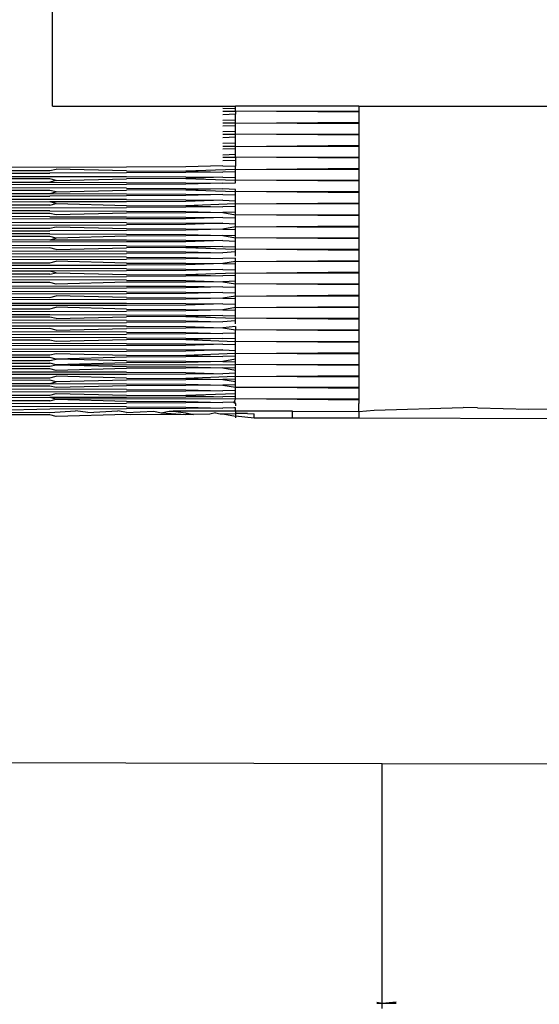
# Model space of a CAD drawing. Units: metres. Extents: x 7.9 to 22.4, y 7.5 to 17.2.
# Drawn here: x 9.9 to 9.9, y 9.3 to 9.3 of the extents above; entities that cross this region are included whole.
import ezdxf

# ---------------------------------------------------------------- set-up
doc = ezdxf.new("R2010")
doc.units = ezdxf.units.M
doc.layers.add('Edges', color=7, linetype='Continuous')

# ---------------------------------------------------------------- blocks, each defined once
blk = doc.blocks.new('reach truck pl')
at = {"layer": 'Edges'}
for p, q in [((9.870267, 9.335029), (9.870267, 9.342235)), ((9.870267, 9.335029), (9.874907, 9.335029)), ((9.874586, 9.334981), (9.874907, 9.334971)), ((9.874586, 9.334908), (9.874907, 9.334908)), ((9.874907, 9.334971), (9.874907, 9.335029)), ((9.878032, 9.335029), (9.874907, 9.335029)), ((9.874907, 9.334908), (9.874907, 9.334971)), ((9.874907, 9.334908), (9.878032, 9.334917)), ((9.878032, 9.334879), (9.874907, 9.334908)), ((9.874907, 9.334908), (9.874907, 9.334825)), ((9.878032, 9.335029), (9.878032, 9.334917)), ((9.878032, 9.335029), (10.011981, 9.335029)), ((9.878032, 9.334917), (9.878032, 9.334879)), ((9.874907, 9.334825), (9.874586, 9.334816)), ((9.874907, 9.334679), (9.874586, 9.33467)), ((9.874907, 9.334679), (9.874907, 9.334825)), ((9.874907, 9.334597), (9.874907, 9.334679)), ((9.878032, 9.334879), (9.878032, 9.334626)), ((9.874907, 9.334597), (9.874586, 9.334597)), ((9.874907, 9.334533), (9.874586, 9.334524)), ((9.874907, 9.334597), (9.878032, 9.334626)), ((9.878032, 9.334587), (9.874907, 9.334597)), ((9.874907, 9.334533), (9.874907, 9.334597)), ((9.874907, 9.334388), (9.874907, 9.334533)), ((9.878032, 9.334626), (9.878032, 9.334587)), ((9.878032, 9.334587), (9.878032, 9.334334)), ((9.874907, 9.334388), (9.874586, 9.334378)), ((9.874586, 9.334324), (9.874907, 9.334324)), ((9.874907, 9.334242), (9.874586, 9.334232)), ((9.874907, 9.334324), (9.874907, 9.334388)), ((9.874907, 9.334324), (9.878032, 9.334334)), ((9.878032, 9.334295), (9.874907, 9.334324)), ((9.874907, 9.334242), (9.874907, 9.334324)), ((9.874907, 9.334096), (9.874907, 9.334242)), ((9.878032, 9.334334), (9.878032, 9.334295)), ((9.878032, 9.334295), (9.878032, 9.334042)), ((9.874907, 9.334096), (9.874586, 9.334086)), ((9.874907, 9.334013), (9.874586, 9.334013)), ((9.874907, 9.33395), (9.874586, 9.33394)), ((9.874907, 9.334013), (9.874907, 9.334096)), ((9.874907, 9.334013), (9.878032, 9.334042)), ((9.878032, 9.334004), (9.874907, 9.334013)), ((9.874907, 9.33395), (9.874907, 9.334013)), ((9.874907, 9.333804), (9.874907, 9.33395)), ((9.878032, 9.334042), (9.878032, 9.334004)), ((9.878032, 9.334004), (9.878032, 9.33375)), ((9.874907, 9.333804), (9.874586, 9.333794)), ((9.874586, 9.33374), (9.874907, 9.33374)), ((9.874907, 9.333658), (9.874586, 9.333648)), ((9.874907, 9.33374), (9.874907, 9.333804)), ((9.874907, 9.33374), (9.878032, 9.33375)), ((9.878032, 9.333712), (9.874907, 9.33374)), ((9.874907, 9.33374), (9.874907, 9.333658)), ((9.874907, 9.333658), (9.874907, 9.333512)), ((9.878032, 9.33375), (9.878032, 9.333712)), ((9.878032, 9.333712), (9.878032, 9.333458)), ((9.872149, 9.333486), (9.867929, 9.333477)), ((9.867929, 9.333401), (9.8702, 9.333397)), ((9.8702, 9.333397), (9.870366, 9.333436)), ((9.872149, 9.333392), (9.870366, 9.333436)), ((9.873645, 9.333494), (9.872149, 9.333486)), ((9.874586, 9.333521), (9.873645, 9.333494)), ((9.874907, 9.333429), (9.873645, 9.333384)), ((9.874586, 9.333521), (9.874907, 9.333512)), ((9.874907, 9.333429), (9.874907, 9.333512)), ((9.874907, 9.333429), (9.878032, 9.333458)), ((9.878032, 9.33342), (9.874907, 9.333429)), ((9.874907, 9.333366), (9.874907, 9.333429)), ((9.878032, 9.333458), (9.878032, 9.33342)), ((9.878032, 9.33342), (9.878032, 9.333166)), ((9.865493, 9.333329), (9.8702, 9.333334)), ((9.8702, 9.333188), (9.865493, 9.333183)), ((9.867929, 9.333255), (9.872149, 9.333246)), ((9.872149, 9.33334), (9.8702, 9.333334)), ((9.870366, 9.333149), (9.8702, 9.333188)), ((9.870366, 9.333149), (9.8702, 9.333106)), ((9.870366, 9.333149), (9.872149, 9.333194)), ((9.872149, 9.333392), (9.873645, 9.333384)), ((9.873645, 9.333348), (9.872149, 9.33334)), ((9.872149, 9.333246), (9.873645, 9.333238)), ((9.873645, 9.333202), (9.872149, 9.333194)), ((9.873645, 9.333384), (9.874586, 9.333356)), ((9.874586, 9.333356), (9.873645, 9.333348)), ((9.873645, 9.333238), (9.874586, 9.333229)), ((9.874586, 9.333229), (9.873645, 9.333202)), ((9.873645, 9.333202), (9.874907, 9.333157)), ((9.874907, 9.333366), (9.874586, 9.333356)), ((9.874586, 9.333229), (9.874907, 9.33322)), ((9.874907, 9.33322), (9.874907, 9.333366)), ((9.874907, 9.333157), (9.874907, 9.33322)), ((9.874907, 9.333157), (9.878032, 9.333166)), ((9.878032, 9.333128), (9.874907, 9.333157)), ((9.874907, 9.333092), (9.874907, 9.333157)), ((9.878032, 9.333166), (9.878032, 9.333128)), ((9.8702, 9.332896), (9.865493, 9.332891)), ((9.867929, 9.333109), (9.8702, 9.333106)), ((9.872149, 9.333048), (9.867929, 9.333039)), ((9.872149, 9.332954), (9.867929, 9.332963)), ((9.8702, 9.333106), (9.872149, 9.3331)), ((9.870366, 9.332857), (9.8702, 9.332896)), ((9.870366, 9.332857), (9.872149, 9.332902)), ((9.872149, 9.3331), (9.873645, 9.333092)), ((9.873645, 9.333056), (9.872149, 9.333048)), ((9.872149, 9.332954), (9.873645, 9.332946)), ((9.873645, 9.33291), (9.872149, 9.332902)), ((9.873645, 9.333092), (9.874586, 9.333083)), ((9.874586, 9.333083), (9.873645, 9.333056)), ((9.873645, 9.332946), (9.874586, 9.332937)), ((9.874586, 9.332937), (9.873645, 9.33291)), ((9.873645, 9.33291), (9.874907, 9.332865)), ((9.874586, 9.333083), (9.874907, 9.333092)), ((9.874907, 9.332919), (9.874586, 9.332937)), ((9.874907, 9.332865), (9.874907, 9.332919)), ((9.878032, 9.333128), (9.878032, 9.332874)), ((9.865493, 9.332746), (9.8702, 9.33275)), ((9.867929, 9.332817), (9.8702, 9.332814)), ((9.872149, 9.332662), (9.867929, 9.332671)), ((9.8702, 9.332814), (9.870366, 9.332857)), ((9.8702, 9.332814), (9.872149, 9.332808)), ((9.872149, 9.332756), (9.8702, 9.33275)), ((9.872149, 9.332808), (9.873645, 9.3328)), ((9.873645, 9.332764), (9.872149, 9.332756)), ((9.872149, 9.332662), (9.873645, 9.332654)), ((9.873645, 9.3328), (9.874586, 9.332791)), ((9.874586, 9.332791), (9.873645, 9.332764)), ((9.873645, 9.332654), (9.874586, 9.332645)), ((9.874586, 9.332791), (9.874907, 9.332782)), ((9.874907, 9.332865), (9.878032, 9.332874)), ((9.878032, 9.332836), (9.874907, 9.332865)), ((9.874907, 9.332782), (9.874907, 9.332865)), ((9.874907, 9.332636), (9.874907, 9.332782)), ((9.878032, 9.332874), (9.878032, 9.332836)), ((9.878032, 9.332836), (9.878032, 9.332582)), ((9.8702, 9.332522), (9.865493, 9.332527)), ((9.8702, 9.332604), (9.867929, 9.332601)), ((9.867929, 9.332455), (9.872149, 9.332464)), ((9.872149, 9.33261), (9.8702, 9.332604)), ((9.870366, 9.332561), (9.8702, 9.332604)), ((9.8702, 9.332522), (9.870366, 9.332561)), ((9.870366, 9.332561), (9.872149, 9.332516)), ((9.873645, 9.332618), (9.872149, 9.33261)), ((9.872149, 9.332516), (9.873645, 9.332508)), ((9.873645, 9.332472), (9.872149, 9.332464)), ((9.874586, 9.332645), (9.873645, 9.332618)), ((9.874907, 9.332553), (9.873645, 9.332508)), ((9.873645, 9.332508), (9.874586, 9.332481)), ((9.874586, 9.332481), (9.873645, 9.332472)), ((9.874586, 9.332645), (9.874907, 9.332636)), ((9.874907, 9.33249), (9.874586, 9.332481)), ((9.874907, 9.332553), (9.874907, 9.332636)), ((9.874907, 9.332553), (9.878032, 9.332582)), ((9.878032, 9.332544), (9.874907, 9.332553)), ((9.874907, 9.33249), (9.874907, 9.332553)), ((9.874907, 9.332344), (9.874907, 9.33249)), ((9.878032, 9.332582), (9.878032, 9.332544)), ((9.878032, 9.332544), (9.878032, 9.33229)), ((9.8702, 9.332376), (9.865493, 9.332381)), ((9.8702, 9.33223), (9.865493, 9.332235)), ((9.8702, 9.332313), (9.867929, 9.332309)), ((9.872149, 9.332172), (9.867929, 9.332163)), ((9.8702, 9.332376), (9.872149, 9.33237)), ((9.870366, 9.332274), (9.8702, 9.332313)), ((9.8702, 9.33223), (9.872149, 9.332224)), ((9.872149, 9.332318), (9.870366, 9.332274)), ((9.872149, 9.33237), (9.873645, 9.332362)), ((9.873645, 9.332326), (9.872149, 9.332318)), ((9.872149, 9.332224), (9.873645, 9.332216)), ((9.873645, 9.33218), (9.872149, 9.332172)), ((9.873645, 9.332362), (9.874586, 9.332335)), ((9.874586, 9.332335), (9.873645, 9.332326)), ((9.873645, 9.332216), (9.874586, 9.332208)), ((9.874586, 9.332208), (9.873645, 9.33218)), ((9.874907, 9.332344), (9.874586, 9.332335)), ((9.874586, 9.332335), (9.874907, 9.332281)), ((9.874586, 9.332208), (9.874907, 9.332198)), ((9.874907, 9.332281), (9.874907, 9.332344)), ((9.874907, 9.332281), (9.878032, 9.33229)), ((9.878032, 9.332252), (9.874907, 9.332281)), ((9.874907, 9.332198), (9.874907, 9.332281)), ((9.874907, 9.332052), (9.874907, 9.332198)), ((9.878032, 9.33229), (9.878032, 9.332252)), ((9.878032, 9.332252), (9.878032, 9.331998)), ((9.872149, 9.332078), (9.867929, 9.332087)), ((9.867929, 9.332017), (9.872149, 9.332026)), ((9.867929, 9.331942), (9.8702, 9.331938)), ((9.8702, 9.331938), (9.870366, 9.331977)), ((9.870366, 9.331977), (9.872149, 9.331932)), ((9.872149, 9.332078), (9.873645, 9.33207)), ((9.873645, 9.332034), (9.872149, 9.332026)), ((9.872149, 9.331932), (9.873645, 9.331925)), ((9.873645, 9.33207), (9.874586, 9.332062)), ((9.874586, 9.332062), (9.873645, 9.332034)), ((9.873645, 9.331925), (9.874586, 9.331916)), ((9.874586, 9.331916), (9.873645, 9.331888)), ((9.874586, 9.332062), (9.874907, 9.332052)), ((9.874907, 9.331969), (9.874586, 9.331916)), ((9.874586, 9.331916), (9.874907, 9.331906)), ((9.874907, 9.331969), (9.874907, 9.332052)), ((9.874907, 9.331969), (9.878032, 9.331998)), ((9.878032, 9.33196), (9.874907, 9.331969)), ((9.874907, 9.331906), (9.874907, 9.331969)), ((9.874907, 9.33176), (9.874907, 9.331906)), ((9.878032, 9.331998), (9.878032, 9.33196)), ((9.878032, 9.33196), (9.878032, 9.331706)), ((9.865493, 9.33187), (9.8702, 9.331875)), ((9.8702, 9.331792), (9.865493, 9.331797)), ((9.8702, 9.331729), (9.867929, 9.331725)), ((9.867929, 9.33165), (9.8702, 9.331646)), ((9.872149, 9.33188), (9.8702, 9.331875)), ((9.8702, 9.331792), (9.872149, 9.331786)), ((9.870366, 9.33169), (9.8702, 9.331729)), ((9.8702, 9.331646), (9.870366, 9.33169)), ((9.872149, 9.331735), (9.870366, 9.33169)), ((9.873645, 9.331888), (9.872149, 9.33188)), ((9.872149, 9.331786), (9.873645, 9.331779)), ((9.873645, 9.331742), (9.872149, 9.331735)), ((9.873645, 9.331779), (9.874586, 9.331751)), ((9.874586, 9.331751), (9.873645, 9.331742)), ((9.874586, 9.331751), (9.874907, 9.33176)), ((9.874586, 9.331751), (9.874907, 9.331697)), ((9.874907, 9.331697), (9.874907, 9.33176)), ((9.874907, 9.331697), (9.878032, 9.331706)), ((9.878032, 9.331668), (9.874907, 9.331697)), ((9.874907, 9.331614), (9.874907, 9.331697)), ((9.878032, 9.331706), (9.878032, 9.331668)), ((9.878032, 9.331668), (9.878032, 9.331415)), ((9.872149, 9.331589), (9.867929, 9.331579)), ((9.872149, 9.331494), (9.867929, 9.331504)), ((9.8702, 9.331437), (9.867929, 9.331433)), ((9.8702, 9.331646), (9.872149, 9.33164)), ((9.870366, 9.331398), (9.8702, 9.331437)), ((9.870366, 9.331398), (9.872149, 9.331443)), ((9.872149, 9.33164), (9.873645, 9.331633)), ((9.873645, 9.331596), (9.872149, 9.331589)), ((9.872149, 9.331494), (9.873645, 9.331487)), ((9.873645, 9.33145), (9.872149, 9.331443)), ((9.873645, 9.331633), (9.874586, 9.331624)), ((9.874586, 9.331624), (9.873645, 9.331596)), ((9.873645, 9.331487), (9.874586, 9.331478)), ((9.874586, 9.331478), (9.873645, 9.33145)), ((9.873645, 9.33145), (9.874907, 9.331405)), ((9.874586, 9.331624), (9.874907, 9.331614)), ((9.874586, 9.331478), (9.874907, 9.331468)), ((9.874907, 9.331468), (9.874907, 9.331614)), ((9.874907, 9.331405), (9.874907, 9.331468)), ((9.874907, 9.331405), (9.878032, 9.331415)), ((9.878032, 9.331376), (9.874907, 9.331405)), ((9.874907, 9.331341), (9.874907, 9.331405)), ((9.878032, 9.331415), (9.878032, 9.331376)), ((9.872149, 9.331348), (9.867929, 9.331358)), ((9.867929, 9.331287), (9.872149, 9.331297)), ((9.872149, 9.331202), (9.867929, 9.331212)), ((9.867929, 9.331141), (9.872149, 9.331151)), ((9.872149, 9.331348), (9.873645, 9.331341)), ((9.873645, 9.331304), (9.872149, 9.331297)), ((9.872149, 9.331202), (9.873645, 9.331195)), ((9.873645, 9.331158), (9.872149, 9.331151)), ((9.873645, 9.331341), (9.874586, 9.331313)), ((9.874586, 9.331313), (9.873645, 9.331304)), ((9.873645, 9.331195), (9.874586, 9.331167)), ((9.874586, 9.331167), (9.873645, 9.331158)), ((9.874907, 9.331341), (9.874586, 9.331313)), ((9.874907, 9.331176), (9.874586, 9.331167)), ((9.874907, 9.331231), (9.874907, 9.331341)), ((9.874907, 9.331094), (9.874907, 9.331176)), ((9.878032, 9.331376), (9.878032, 9.331123)), ((9.867929, 9.331066), (9.8702, 9.331062)), ((9.867929, 9.330995), (9.872149, 9.331005)), ((9.872149, 9.33091), (9.867929, 9.33092)), ((9.8702, 9.331062), (9.870366, 9.331101)), ((9.872149, 9.331056), (9.870366, 9.331101)), ((9.872149, 9.331056), (9.873645, 9.331049)), ((9.873645, 9.331012), (9.872149, 9.331005)), ((9.872149, 9.33091), (9.873645, 9.330903)), ((9.873645, 9.331049), (9.874586, 9.33104)), ((9.874586, 9.33104), (9.873645, 9.331012)), ((9.873645, 9.330903), (9.874586, 9.330894)), ((9.874907, 9.331094), (9.874586, 9.33104)), ((9.874586, 9.33104), (9.874907, 9.331031)), ((9.874907, 9.331094), (9.878032, 9.331123)), ((9.878032, 9.331084), (9.874907, 9.331094)), ((9.874907, 9.331031), (9.874907, 9.331094)), ((9.874907, 9.330885), (9.874907, 9.331031)), ((9.878032, 9.331123), (9.878032, 9.331084)), ((9.878032, 9.331084), (9.878032, 9.330831)), ((9.8702, 9.33077), (9.865493, 9.330775)), ((9.8702, 9.330853), (9.867929, 9.330849)), ((9.867929, 9.330703), (9.872149, 9.330713)), ((9.872149, 9.330859), (9.8702, 9.330853)), ((9.870366, 9.330809), (9.8702, 9.330853)), ((9.8702, 9.33077), (9.870366, 9.330809)), ((9.870366, 9.330809), (9.872149, 9.330764)), ((9.873645, 9.330866), (9.872149, 9.330859)), ((9.872149, 9.330764), (9.873645, 9.330757)), ((9.873645, 9.33072), (9.872149, 9.330713)), ((9.874586, 9.330894), (9.873645, 9.330866)), ((9.874907, 9.330802), (9.873645, 9.330757)), ((9.873645, 9.330757), (9.874586, 9.330729)), ((9.874586, 9.330729), (9.873645, 9.33072)), ((9.874586, 9.330894), (9.874907, 9.330885)), ((9.874907, 9.330739), (9.874586, 9.330729)), ((9.874907, 9.330802), (9.874907, 9.330885)), ((9.874907, 9.330802), (9.878032, 9.330831)), ((9.878032, 9.330793), (9.874907, 9.330802)), ((9.874907, 9.330739), (9.874907, 9.330802)), ((9.874907, 9.330593), (9.874907, 9.330739)), ((9.878032, 9.330831), (9.878032, 9.330793)), ((9.878032, 9.330793), (9.878032, 9.330539)), ((9.872149, 9.330618), (9.867929, 9.330628)), ((9.8702, 9.330561), (9.867929, 9.330557)), ((9.867929, 9.330482), (9.872149, 9.330473)), ((9.872149, 9.330421), (9.867929, 9.330411)), ((9.870366, 9.330522), (9.8702, 9.330561)), ((9.872149, 9.330567), (9.870366, 9.330522)), ((9.872149, 9.330618), (9.873645, 9.330611)), ((9.873645, 9.330574), (9.872149, 9.330567)), ((9.872149, 9.330473), (9.873645, 9.330465)), ((9.873645, 9.330428), (9.872149, 9.330421)), ((9.873645, 9.330611), (9.874586, 9.330583)), ((9.874586, 9.330583), (9.873645, 9.330574)), ((9.873645, 9.330465), (9.874586, 9.330456)), ((9.874586, 9.330456), (9.873645, 9.330428)), ((9.874907, 9.330593), (9.874586, 9.330583)), ((9.874586, 9.330583), (9.874907, 9.330529)), ((9.874586, 9.330456), (9.874907, 9.330447)), ((9.874907, 9.330529), (9.874907, 9.330593)), ((9.874907, 9.330529), (9.878032, 9.330539)), ((9.878032, 9.330501), (9.874907, 9.330529)), ((9.874907, 9.330447), (9.874907, 9.330529)), ((9.874907, 9.330301), (9.874907, 9.330447)), ((9.878032, 9.330539), (9.878032, 9.330501)), ((9.878032, 9.330501), (9.878032, 9.330247)), ((9.872149, 9.330327), (9.867929, 9.330336)), ((9.872149, 9.330275), (9.867929, 9.330266)), ((9.867929, 9.33019), (9.8702, 9.330186)), ((9.8702, 9.330186), (9.870366, 9.330225)), ((9.872149, 9.330181), (9.870366, 9.330225)), ((9.872149, 9.330327), (9.873645, 9.330319)), ((9.873645, 9.330283), (9.872149, 9.330275)), ((9.872149, 9.330181), (9.873645, 9.330173)), ((9.873645, 9.330319), (9.874586, 9.33031)), ((9.874586, 9.33031), (9.873645, 9.330283)), ((9.873645, 9.330173), (9.874586, 9.330164)), ((9.874586, 9.330164), (9.873645, 9.330137)), ((9.874586, 9.33031), (9.874907, 9.330301)), ((9.874907, 9.330218), (9.874586, 9.330164)), ((9.874586, 9.330164), (9.874907, 9.330155)), ((9.874907, 9.330218), (9.874907, 9.330301)), ((9.874907, 9.330218), (9.878032, 9.330247)), ((9.878032, 9.330209), (9.874907, 9.330218)), ((9.874907, 9.330155), (9.874907, 9.330218)), ((9.874907, 9.330009), (9.874907, 9.330155)), ((9.878032, 9.330247), (9.878032, 9.330209)), ((9.878032, 9.330209), (9.878032, 9.329955)), ((9.872149, 9.330129), (9.867929, 9.33012)), ((9.867929, 9.330044), (9.872149, 9.330035)), ((9.872149, 9.329983), (9.867929, 9.329974)), ((9.8702, 9.329895), (9.870366, 9.329933)), ((9.872149, 9.329889), (9.870366, 9.329933)), ((9.873645, 9.330137), (9.872149, 9.330129)), ((9.872149, 9.330035), (9.873645, 9.330027)), ((9.873645, 9.329991), (9.872149, 9.329983)), ((9.873645, 9.330027), (9.874586, 9.330018)), ((9.874586, 9.330018), (9.873645, 9.329991)), ((9.874586, 9.330018), (9.874907, 9.330009)), ((9.874907, 9.329926), (9.874586, 9.329872)), ((9.874907, 9.329926), (9.874907, 9.330009)), ((9.874907, 9.329926), (9.878032, 9.329955)), ((9.878032, 9.329917), (9.874907, 9.329926)), ((9.874907, 9.329863), (9.874907, 9.329926)), ((9.878032, 9.329955), (9.878032, 9.329917)), ((9.878032, 9.329917), (9.878032, 9.329663)), ((9.865493, 9.329753), (9.8702, 9.329749)), ((9.867929, 9.329898), (9.8702, 9.329895)), ((9.867929, 9.329828), (9.872149, 9.329837)), ((9.8702, 9.329685), (9.867929, 9.329682)), ((9.8702, 9.329749), (9.872149, 9.329743)), ((9.870366, 9.329646), (9.8702, 9.329685)), ((9.870366, 9.329646), (9.872149, 9.329691)), ((9.872149, 9.329889), (9.873645, 9.329881)), ((9.873645, 9.329845), (9.872149, 9.329837)), ((9.872149, 9.329743), (9.873645, 9.329735)), ((9.873645, 9.329699), (9.872149, 9.329691)), ((9.873645, 9.329881), (9.874586, 9.329872)), ((9.874586, 9.329872), (9.873645, 9.329845)), ((9.873645, 9.329735), (9.874586, 9.329726)), ((9.874586, 9.329726), (9.873645, 9.329699)), ((9.873645, 9.329699), (9.874907, 9.329654)), ((9.874586, 9.329872), (9.874907, 9.329863)), ((9.874586, 9.329726), (9.874907, 9.329717)), ((9.874907, 9.329717), (9.874907, 9.329863)), ((9.874907, 9.329654), (9.874907, 9.329717)), ((9.874907, 9.329654), (9.878032, 9.329663)), ((9.878032, 9.329625), (9.874907, 9.329654)), ((9.874907, 9.329589), (9.874907, 9.329654)), ((9.878032, 9.329663), (9.878032, 9.329625)), ((9.872149, 9.329597), (9.867929, 9.329606)), ((9.867929, 9.329536), (9.872149, 9.329545)), ((9.872149, 9.329451), (9.867929, 9.32946)), ((9.872149, 9.329597), (9.873645, 9.329589)), ((9.873645, 9.329553), (9.872149, 9.329545)), ((9.872149, 9.329451), (9.873645, 9.329443)), ((9.873645, 9.329407), (9.872149, 9.329399)), ((9.873645, 9.329589), (9.874586, 9.329562)), ((9.874586, 9.329562), (9.873645, 9.329553)), ((9.873645, 9.329443), (9.874586, 9.329416)), ((9.874586, 9.329416), (9.873645, 9.329407)), ((9.874907, 9.329589), (9.874586, 9.329562)), ((9.874907, 9.329445), (9.874586, 9.329416)), ((9.874586, 9.329416), (9.874907, 9.329362)), ((9.874907, 9.329518), (9.874907, 9.329589)), ((9.874907, 9.329445), (9.874907, 9.329362)), ((9.878032, 9.329625), (9.878032, 9.329371)), ((9.8702, 9.329393), (9.867929, 9.32939)), ((9.872149, 9.329305), (9.867929, 9.329314)), ((9.867929, 9.329244), (9.872149, 9.329253)), ((9.872149, 9.329159), (9.867929, 9.329168)), ((9.870366, 9.329355), (9.8702, 9.329393)), ((9.870366, 9.329355), (9.872149, 9.329399)), ((9.872149, 9.329305), (9.873645, 9.329297)), ((9.873645, 9.329261), (9.872149, 9.329253)), ((9.872149, 9.329159), (9.873645, 9.329151)), ((9.873645, 9.329297), (9.874586, 9.32927)), ((9.874586, 9.32927), (9.873645, 9.329261)), ((9.873645, 9.329151), (9.874586, 9.329143)), ((9.874907, 9.329279), (9.874586, 9.32927)), ((9.874907, 9.329362), (9.878032, 9.329371)), ((9.878032, 9.329333), (9.874907, 9.329362)), ((9.874907, 9.329279), (9.874907, 9.329362)), ((9.874907, 9.329133), (9.874907, 9.329279)), ((9.878032, 9.329371), (9.878032, 9.329333)), ((9.878032, 9.329333), (9.878032, 9.329079)), ((9.8702, 9.329102), (9.867929, 9.329098)), ((9.867929, 9.329022), (9.872149, 9.329013)), ((9.872149, 9.328961), (9.867929, 9.328952)), ((9.870366, 9.329063), (9.8702, 9.329102)), ((9.872149, 9.329107), (9.870366, 9.329063)), ((9.873645, 9.329115), (9.872149, 9.329107)), ((9.872149, 9.329013), (9.873645, 9.329005)), ((9.873645, 9.328969), (9.872149, 9.328961)), ((9.874586, 9.329143), (9.873645, 9.329115)), ((9.873645, 9.329115), (9.874907, 9.32907)), ((9.873645, 9.329005), (9.874586, 9.328997)), ((9.874586, 9.328997), (9.873645, 9.328969)), ((9.874907, 9.329133), (9.874586, 9.329143)), ((9.874586, 9.328997), (9.874907, 9.328987)), ((9.874907, 9.32907), (9.874907, 9.329133)), ((9.874907, 9.32907), (9.878032, 9.329079)), ((9.878032, 9.329041), (9.874907, 9.32907)), ((9.874907, 9.328987), (9.874907, 9.32907)), ((9.874907, 9.328841), (9.874907, 9.328987)), ((9.878032, 9.329079), (9.878032, 9.329041)), ((9.878032, 9.329041), (9.878032, 9.328787)), ((9.8702, 9.328664), (9.865493, 9.328659)), ((9.872149, 9.328867), (9.867929, 9.328876)), ((9.872149, 9.328815), (9.867929, 9.328806)), ((9.867929, 9.328731), (9.8702, 9.328727)), ((9.8702, 9.328727), (9.870366, 9.328766)), ((9.870366, 9.328622), (9.8702, 9.328664)), ((9.870366, 9.328766), (9.872149, 9.328721)), ((9.872149, 9.328669), (9.870366, 9.328622)), ((9.872149, 9.328867), (9.873645, 9.328859)), ((9.873645, 9.328823), (9.872149, 9.328815)), ((9.872149, 9.328721), (9.873645, 9.328714)), ((9.873645, 9.328677), (9.872149, 9.328669)), ((9.873645, 9.328859), (9.874586, 9.328851)), ((9.874586, 9.328851), (9.873645, 9.328823)), ((9.874907, 9.328758), (9.873645, 9.328714)), ((9.873645, 9.328714), (9.874586, 9.328686)), ((9.874586, 9.328686), (9.873645, 9.328677)), ((9.874586, 9.328851), (9.874907, 9.328841)), ((9.874907, 9.328695), (9.874586, 9.328686)), ((9.874907, 9.328758), (9.874907, 9.328841)), ((9.874907, 9.328758), (9.878032, 9.328787)), ((9.878032, 9.328749), (9.874907, 9.328758)), ((9.874907, 9.328695), (9.874907, 9.328758)), ((9.874907, 9.328615), (9.874907, 9.328695)), ((9.878032, 9.328787), (9.878032, 9.328749)), ((9.878032, 9.328749), (9.878032, 9.328495)), ((9.865493, 9.328515), (9.8702, 9.32852)), ((9.867929, 9.328587), (9.8702, 9.328583)), ((9.867929, 9.328441), (9.8702, 9.328437)), ((9.8702, 9.328583), (9.870366, 9.328622)), ((9.870366, 9.328479), (9.8702, 9.32852)), ((9.8702, 9.328437), (9.870366, 9.328479)), ((9.872149, 9.328578), (9.870366, 9.328622)), ((9.872149, 9.328526), (9.870366, 9.328479)), ((9.870366, 9.328479), (9.874907, 9.328486)), ((9.870366, 9.328479), (9.872149, 9.328432)), ((9.872149, 9.328578), (9.873645, 9.32857)), ((9.873645, 9.328534), (9.872149, 9.328526)), ((9.872149, 9.328432), (9.873645, 9.328424)), ((9.873645, 9.32857), (9.874586, 9.328561)), ((9.874586, 9.328561), (9.873645, 9.328534)), ((9.873645, 9.328424), (9.874586, 9.328396)), ((9.874907, 9.328615), (9.874586, 9.328561)), ((9.874586, 9.328561), (9.874907, 9.328552)), ((9.874586, 9.328396), (9.874907, 9.328406)), ((9.874907, 9.328552), (9.874907, 9.328615)), ((9.874907, 9.328486), (9.874907, 9.328552)), ((9.874907, 9.328486), (9.878032, 9.328495)), ((9.878032, 9.328457), (9.874907, 9.328486)), ((9.874907, 9.328406), (9.874907, 9.328486)), ((9.874907, 9.328343), (9.874907, 9.328406)), ((9.878032, 9.328495), (9.878032, 9.328457)), ((9.878032, 9.328457), (9.878032, 9.328203)), ((9.8702, 9.328374), (9.867929, 9.328371)), ((9.872149, 9.328286), (9.867929, 9.328295)), ((9.872149, 9.328234), (9.867929, 9.328225)), ((9.870366, 9.328335), (9.8702, 9.328374)), ((9.8702, 9.328146), (9.870366, 9.328184)), ((9.872149, 9.32838), (9.870366, 9.328335)), ((9.872149, 9.32814), (9.870366, 9.328184)), ((9.873645, 9.328388), (9.872149, 9.32838)), ((9.872149, 9.328286), (9.873645, 9.328278)), ((9.873645, 9.328242), (9.872149, 9.328234)), ((9.874586, 9.328396), (9.873645, 9.328388)), ((9.873645, 9.328278), (9.874586, 9.32825)), ((9.874586, 9.32825), (9.873645, 9.328242)), ((9.874907, 9.328177), (9.873645, 9.328132)), ((9.874586, 9.328396), (9.874907, 9.328343)), ((9.874907, 9.32826), (9.874586, 9.32825)), ((9.874907, 9.32826), (9.874907, 9.328343)), ((9.874907, 9.328177), (9.874907, 9.32826)), ((9.874907, 9.328177), (9.878032, 9.328203)), ((9.878032, 9.328165), (9.874907, 9.328177)), ((9.874907, 9.328114), (9.874907, 9.328177)), ((9.878032, 9.328203), (9.878032, 9.328165)), ((9.878032, 9.328165), (9.878032, 9.327912)), ((9.867929, 9.328149), (9.8702, 9.328146)), ((9.8702, 9.328082), (9.867929, 9.328079)), ((9.867929, 9.328003), (9.8702, 9.328)), ((9.8702, 9.327936), (9.867929, 9.327933)), ((9.870366, 9.328043), (9.8702, 9.328082)), ((9.8702, 9.328), (9.870366, 9.328043)), ((9.8702, 9.328), (9.872149, 9.327994)), ((9.870366, 9.327897), (9.8702, 9.327936)), ((9.872149, 9.328088), (9.870366, 9.328043)), ((9.872149, 9.327942), (9.870366, 9.327897)), ((9.872149, 9.32814), (9.873645, 9.328132)), ((9.873645, 9.328096), (9.872149, 9.328088)), ((9.872149, 9.327994), (9.873645, 9.327986)), ((9.873645, 9.32795), (9.872149, 9.327942)), ((9.873645, 9.328132), (9.874586, 9.328104)), ((9.874586, 9.328104), (9.873645, 9.328096)), ((9.873645, 9.327986), (9.874586, 9.327959)), ((9.874586, 9.327959), (9.873645, 9.32795)), ((9.874907, 9.328114), (9.874586, 9.328104)), ((9.874586, 9.328104), (9.874907, 9.328051)), ((9.874907, 9.327968), (9.874586, 9.327959)), ((9.874586, 9.327959), (9.874907, 9.327905)), ((9.874907, 9.328051), (9.874907, 9.328114)), ((9.874907, 9.327968), (9.874907, 9.328051)), ((9.874907, 9.327905), (9.874907, 9.327968)), ((9.874907, 9.327905), (9.878032, 9.327912)), ((9.878032, 9.327873), (9.874907, 9.327905)), ((9.874907, 9.327822), (9.874907, 9.327905)), ((9.878032, 9.327912), (9.878032, 9.327873)), ((9.872149, 9.327848), (9.867929, 9.327857)), ((9.867929, 9.327787), (9.872149, 9.327796)), ((9.867929, 9.327711), (9.8702, 9.327708)), ((9.8702, 9.327708), (9.870366, 9.327747)), ((9.870366, 9.327747), (9.872149, 9.327702)), ((9.872149, 9.327848), (9.873645, 9.32784)), ((9.873645, 9.327804), (9.872149, 9.327796)), ((9.872149, 9.327702), (9.873645, 9.327694)), ((9.873645, 9.327658), (9.872149, 9.32765)), ((9.873645, 9.32784), (9.874586, 9.327813)), ((9.874586, 9.327813), (9.873645, 9.327804)), ((9.874907, 9.327739), (9.873645, 9.327694)), ((9.873645, 9.327694), (9.874586, 9.327667)), ((9.874586, 9.327667), (9.873645, 9.327658)), ((9.874907, 9.327822), (9.874586, 9.327813)), ((9.874907, 9.327676), (9.874586, 9.327667)), ((9.874907, 9.327739), (9.874907, 9.327822)), ((9.874907, 9.327676), (9.874907, 9.327739)), ((9.874907, 9.32761), (9.874907, 9.327676)), ((9.878032, 9.327873), (9.878032, 9.32762)), ((9.8702, 9.327559), (9.865493, 9.327564)), ((9.8702, 9.327644), (9.867929, 9.327641)), ((9.867929, 9.327495), (9.872149, 9.327504)), ((9.872149, 9.327407), (9.867929, 9.327417)), ((9.872149, 9.32765), (9.8702, 9.327644)), ((9.870366, 9.327601), (9.8702, 9.327644)), ((9.8702, 9.327559), (9.870366, 9.327601)), ((9.874907, 9.32761), (9.870366, 9.327601)), ((9.870366, 9.327601), (9.872149, 9.327553)), ((9.872149, 9.327553), (9.873645, 9.327546)), ((9.873645, 9.327512), (9.872149, 9.327504)), ((9.872149, 9.327407), (9.873645, 9.3274)), ((9.873645, 9.327546), (9.874586, 9.327521)), ((9.874586, 9.327521), (9.873645, 9.327512)), ((9.874865, 9.327529), (9.874586, 9.327521)), ((9.874907, 9.32761), (9.874865, 9.327529)), ((9.874907, 9.327528), (9.874865, 9.327529)), ((9.874865, 9.327529), (9.874907, 9.327494)), ((9.874907, 9.32761), (9.878032, 9.32762)), ((9.878032, 9.327582), (9.874907, 9.32761)), ((9.874907, 9.327494), (9.874907, 9.327436)), ((9.878032, 9.32762), (9.878032, 9.327582)), ((9.878032, 9.327582), (9.878032, 9.327491)), ((9.878032, 9.327294), (9.878032, 9.327491)), ((9.8702, 9.327207), (9.867929, 9.327203)), ((9.8702, 9.327353), (9.868592, 9.32731)), ((9.868958, 9.327272), (9.8702, 9.32727)), ((9.872149, 9.327358), (9.8702, 9.327353)), ((9.8702, 9.32727), (9.870853, 9.327308)), ((9.870366, 9.327168), (9.8702, 9.327207)), ((9.872149, 9.327212), (9.870366, 9.327168)), ((9.871169, 9.327268), (9.870853, 9.327308)), ((9.871169, 9.327268), (9.871929, 9.327307)), ((9.872149, 9.327264), (9.871929, 9.327307)), ((9.873645, 9.327366), (9.872149, 9.327358)), ((9.872149, 9.327264), (9.872834, 9.327303)), ((9.872237, 9.327211), (9.872149, 9.327212)), ((9.873645, 9.32722), (9.872237, 9.327211)), ((9.872834, 9.327303), (9.873026, 9.327262)), ((9.873026, 9.327262), (9.873228, 9.327304)), ((9.873026, 9.327262), (9.873645, 9.32722)), ((9.873228, 9.327304), (9.873325, 9.327304)), ((9.874907, 9.327301), (9.873325, 9.327304)), ((9.873325, 9.327304), (9.873645, 9.327256)), ((9.873645, 9.3274), (9.874586, 9.327375)), ((9.874586, 9.327375), (9.873645, 9.327366)), ((9.873645, 9.327256), (9.873846, 9.327218)), ((9.873846, 9.327218), (9.873645, 9.32722)), ((9.874256, 9.327226), (9.873846, 9.327218)), ((9.874404, 9.327254), (9.874256, 9.327226)), ((9.874404, 9.327254), (9.874519, 9.327231)), ((9.874519, 9.327231), (9.874586, 9.327229)), ((9.874865, 9.327383), (9.874586, 9.327375)), ((9.874586, 9.327229), (9.874907, 9.327238)), ((9.874586, 9.327229), (9.874907, 9.327175)), ((9.874907, 9.327382), (9.874865, 9.327383)), ((9.874907, 9.327301), (9.874907, 9.327382)), ((9.876351, 9.327299), (9.874907, 9.327301)), ((9.874907, 9.327301), (9.874907, 9.327238)), ((9.875208, 9.327245), (9.874907, 9.327238)), ((9.874907, 9.327238), (9.874907, 9.327175)), ((9.874907, 9.327175), (9.874907, 9.327128)), ((9.875384, 9.327126), (9.874907, 9.327175)), ((9.875208, 9.327245), (9.875384, 9.327236)), ((9.875384, 9.327126), (9.875384, 9.327236)), ((9.876351, 9.327124), (9.876351, 9.327299)), ((9.876351, 9.327299), (9.878032, 9.327294)), ((9.878032, 9.327294), (9.878421, 9.327325)), ((9.878032, 9.327294), (9.878032, 9.32712)), ((9.878421, 9.327325), (9.880678, 9.32739)), ((9.881041, 9.327385), (9.880678, 9.32739)), ((9.881041, 9.327385), (9.882339, 9.327352)), ((9.882339, 9.327352), (9.882874, 9.32736)), ((9.876351, 9.327124), (9.875384, 9.327126)), ((9.878032, 9.32712), (9.876351, 9.327124)), ((9.887059, 9.327097), (9.878032, 9.32712)), ((9.878628, 9.318363), (9.855622, 9.318422)), ((9.887059, 9.318342), (9.878628, 9.318363)), ((9.878628, 9.312283), (9.878628, 9.318363)), ((9.878628, 9.312283), (9.878487, 9.312313)), ((9.878628, 9.312283), (9.878487, 9.312283)), ((9.87898, 9.312318), (9.878628, 9.312283)), ((9.87898, 9.312282), (9.878628, 9.312283)), ((9.878628, 9.312154), (9.878628, 9.312283))]:
    blk.add_line(p, q, dxfattribs=at)

msp = doc.modelspace()

# ---------------------------------------------------------------- block references
msp.add_blockref('reach truck pl', (0, 0))

doc.saveas('drawing.dxf')
